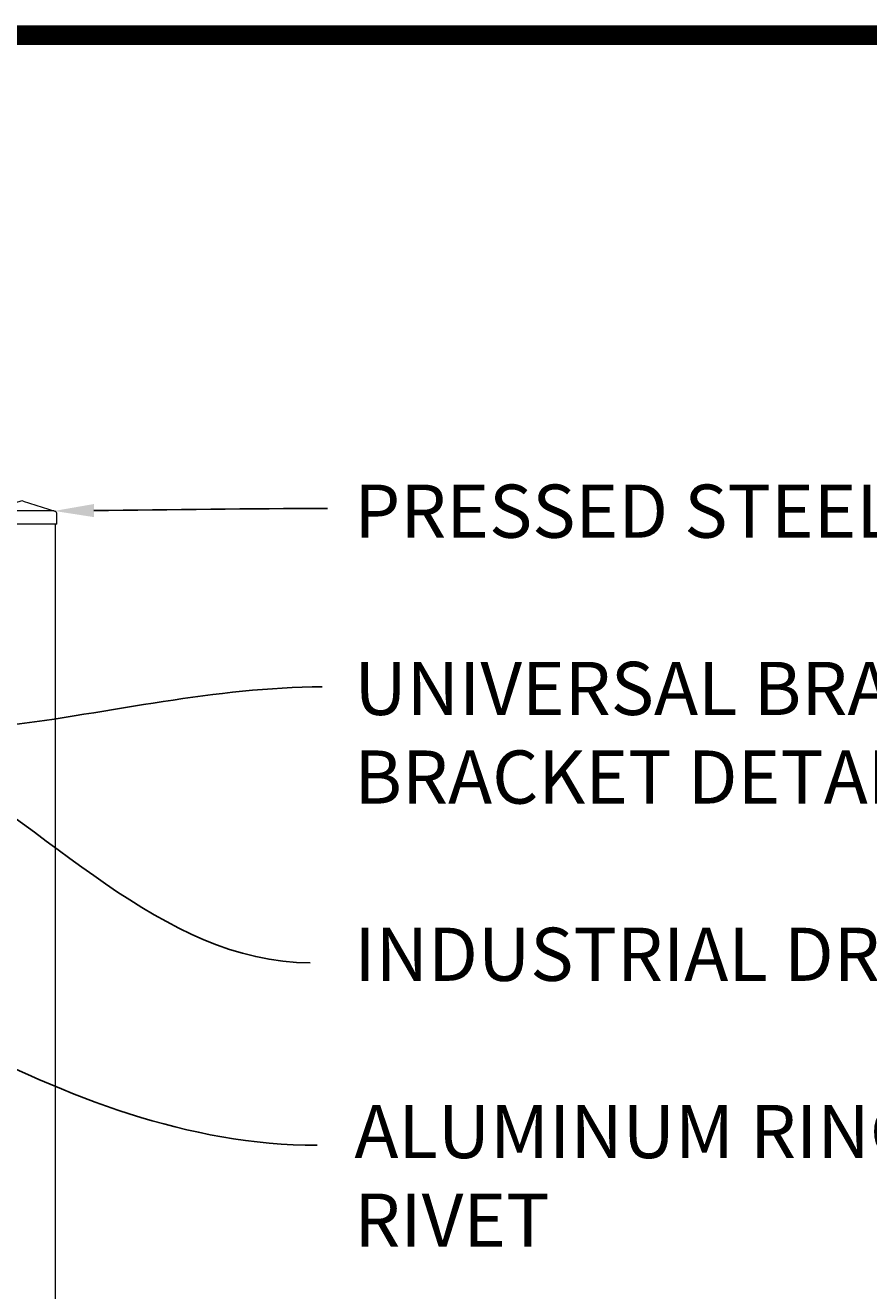
# Model space of a CAD drawing. Extents: x 99 to 5592, y 118 to 708.
# Drawn here: x 5471 to 5502, y 653 to 701 of the extents above; entities that cross this region are included whole.
import ezdxf
from ezdxf import colors
from ezdxf.entities.mleader import LeaderData, LeaderLine
from ezdxf.math import Vec2, Vec3

# ---------------------------------------------------------------- set-up
doc = ezdxf.new("R2010")
doc.units = 0
doc.header["$LTSCALE"] = 10
doc.header["$MEASUREMENT"] = 0
for name, color, linetype, lineweight in [('2', 5, 'CONTINUOUS', 30), ('3', 6, 'CONTINUOUS', 20), ('4', 80, 'CONTINUOUS', 15), ('5', 50, 'CONTINUOUS', 9)]:
    doc.layers.add(name, color=color, linetype=linetype, lineweight=lineweight)
doc.layers.add('TITLE', color=7, linetype='CONTINUOUS')
doc.styles.add('ARIAL', font='arial.ttf')
doc.styles.get("Standard").update_dxf_attribs({"font": 'txt.shx', "height": 0.09375})

# ---------------------------------------------------------------- blocks, each defined once
blk = doc.blocks.new('SQ CAP 2.5 in')
at = {"layer": '3'}
for p, q in [((164.191, -71.908), (163.003, -72.284)), ((164.284, -71.908), (165.471, -72.284)), ((162.925, -72.775), (162.925, -72.4)), ((165.55, -72.775), (165.55, -72.4))]:
    blk.add_line(p, q, dxfattribs=at)
for centre, start, end in [((163.05, -72.4), 111.812, 180), ((164.237, -72.024), 68.188, 111.812), ((165.425, -72.4), 0, 68.188)]:
    blk.add_arc(centre, 0.125, start, end, dxfattribs=at)
at = {"layer": '4'}
for p, q in [((165.449, -72.275), (163.026, -72.275)), ((165.55, -72.775), (162.925, -72.775))]:
    blk.add_line(p, q, dxfattribs=at)

msp = doc.modelspace()

# ---------------------------------------------------------------- linework, layer by layer
at = {"layer": '3'}
msp.add_line((5471.66676, 682.03267), (5471.66676, 600.79801), dxfattribs=at)
at = {"layer": 'TITLE'}
msp.add_lwpolyline([(5344.501, 700.43139, 0.7425, 0.7425, 0), (5344.501, 525.01577, 0.7425, 0.7425, 0), (5585.8135, 525.01577, 0.7425, 0.7425, 0), (5585.8135, 700.43139, 0.7425, 0.7425, 0), (5344.501, 700.43139, 0.7425, 0.7425, 0), (5344.501, 700.43139, 0.7425, 0.7425, 0)], format="xyseb", dxfattribs=at)

# ---------------------------------------------------------------- block references
at = {"layer": '2'}
msp.add_blockref('SQ CAP 2.5 in', (5306.17937, 754.80748), dxfattribs=at)

# ---------------------------------------------------------------- texts
at = {"layer": '5', "insert": (5482.91969, 683.52437), "char_height": 2, "attachment_point": 1, "style": 'ARIAL'}
msp.add_mtext_dynamic_manual_height_columns('PRESSED STEEL SQUARE POST  CAP \\P\\PUNIVERSAL BRACKET - SEE DETAIL; SEE SECURITY BRACKET DETAIL FOR ALTERNATE\\P\\PINDUSTRIAL DRIVE RIVET^J\\PALUMINUM RING INSTALLED w/ INDUSTRIAL DRIVE RIVET\\P\\P3/4" SQ. POINTED PICKET -  16GA OR 18GA\\P\\PPOST - SEE POST SIZING CHART\\P\\P1-3/8" X 1-1/2" 11 GA U-CHANNEL RAIL\\P\\P\\P\\PCONCRETE (BY OTHER)', width=65.2253095, gutter_width=0.46875, heights=[104.00225], dxfattribs=at)

# ---------------------------------------------------------------- leaders
at = {"layer": '5'}
ml = msp.add_multileader_mtext('Standard', dxfattribs=at)
ml.set_content('')
ml.set_leader_properties()
ml.build(insert=Vec2(0, 0))
ml.multileader.update_dxf_attribs({"leader_type": 2, "text_right_attachment_type": 6, "dogleg_length": 0.36, "arrow_head_size": 1.5})
ctx = ml.context
ctx.base_point, ctx.char_height, ctx.arrow_head_size, ctx.landing_gap_size, ctx.plane_origin = Vec3(5481.90603, 682.62749), 0.09375, 1.5, 0.09, Vec3(5481.90603, 682.62749)
ctx.right_attachment = 6
notes = []
notes.append((ctx, [(0, (1, 1, 0), (5481.54603, 682.62749), (1, 0), 0.36, [(0, [(5471.62234, 682.53291)], 0, [])])]))
ctx.mtext, ml.multileader.dxf.content_type = None, 0
ml = msp.add_multileader_mtext('Standard', dxfattribs=at)
ml.set_content('')
ml.set_leader_properties()
ml.build(insert=Vec2(0, 0))
ml.multileader.update_dxf_attribs({"leader_type": 2, "text_right_attachment_type": 6, "dogleg_length": 0.36, "arrow_head_size": 1.5})
ctx = ml.context
ctx.base_point, ctx.char_height, ctx.arrow_head_size, ctx.landing_gap_size, ctx.plane_origin = Vec3(5481.71057, 675.91297), 0.09375, 1.5, 0.09, Vec3(5481.71057, 674.76919)
ctx.right_attachment = 6
notes.append((ctx, [(0, (1, 1, 0), (5481.35057, 675.91297), (1, 0), 0.36, [(0, [(5468.27278, 674.26358)], 0, [])])]))
ctx.mtext, ml.multileader.dxf.content_type = None, 0
ml = msp.add_multileader_mtext('Standard', dxfattribs=at)
ml.set_content('')
ml.set_leader_properties()
ml.build(insert=Vec2(0, 0))
ml.multileader.update_dxf_attribs({"leader_type": 2, "text_right_attachment_type": 6, "dogleg_length": 0.36, "arrow_head_size": 1.5})
ctx = ml.context
ctx.base_point, ctx.char_height, ctx.arrow_head_size, ctx.landing_gap_size, ctx.plane_origin = Vec3(5481.26171, 665.53464), 0.09375, 1.5, 0.09, Vec3(5481.26171, 659.77432)
ctx.right_attachment = 6
notes.append((ctx, [(0, (1, 1, 0), (5480.90171, 665.53464), (1, 0), 0.36, [(0, [(5465.02525, 674.15113)], 0, [])])]))
ctx.mtext, ml.multileader.dxf.content_type = None, 0
ml = msp.add_multileader_mtext('Standard', dxfattribs=at)
ml.set_content('')
ml.set_leader_properties()
ml.build(insert=Vec2(0, 0))
ml.multileader.update_dxf_attribs({"leader_type": 2, "text_right_attachment_type": 6, "dogleg_length": 0.36, "arrow_head_size": 1.5})
ctx = ml.context
ctx.base_point, ctx.char_height, ctx.arrow_head_size, ctx.landing_gap_size, ctx.plane_origin = Vec3(5481.49298, 635.24581), 0.09375, 1.5, 0.09, Vec3(5481.49298, 621.90763)
ctx.right_attachment = 6
notes.append((ctx, [(0, (1, 1, 0), (5481.13298, 635.24581), (1, 0), 0.36, [(0, [(5424.02001, 674.00686)], 0, [])])]))
ctx.mtext, ml.multileader.dxf.content_type = None, 0
ml = msp.add_multileader_mtext('Standard', dxfattribs=at)
ml.set_content('')
ml.set_leader_properties()
ml.build(insert=Vec2(0, 0))
ml.multileader.update_dxf_attribs({"leader_type": 2, "text_right_attachment_type": 6, "dogleg_length": 0.36, "arrow_head_size": 1.5})
ctx = ml.context
ctx.base_point, ctx.char_height, ctx.arrow_head_size, ctx.landing_gap_size, ctx.plane_origin = Vec3(5481.52051, 658.66935), 0.09375, 1.5, 0.09, Vec3(5481.52051, 651.41544)
ctx.right_attachment = 6
notes.append((ctx, [(0, (1, 1, 0), (5481.16051, 658.66935), (1, 0), 0.36, [(0, [(5453.02548, 670.0563)], 0, [])])]))
ctx.mtext, ml.multileader.dxf.content_type = None, 0
for ctx, leaders in notes:
    for number, flags, end, landing, length, lines in leaders:
        leader = LeaderData()
        leader.index, (leader.has_last_leader_line, leader.has_dogleg_vector, leader.attachment_direction) = number, flags
        leader.last_leader_point, leader.dogleg_vector, leader.dogleg_length = Vec3(end), Vec3(landing), length
        for number, points, colour, breaks in lines:
            line = LeaderLine()
            line.index, line.vertices, line.color, line.breaks = number, Vec3.list(points), colors.encode_raw_color(colour), breaks
            leader.lines.append(line)
        ctx.leaders.append(leader)

doc.saveas('drawing.dxf')
